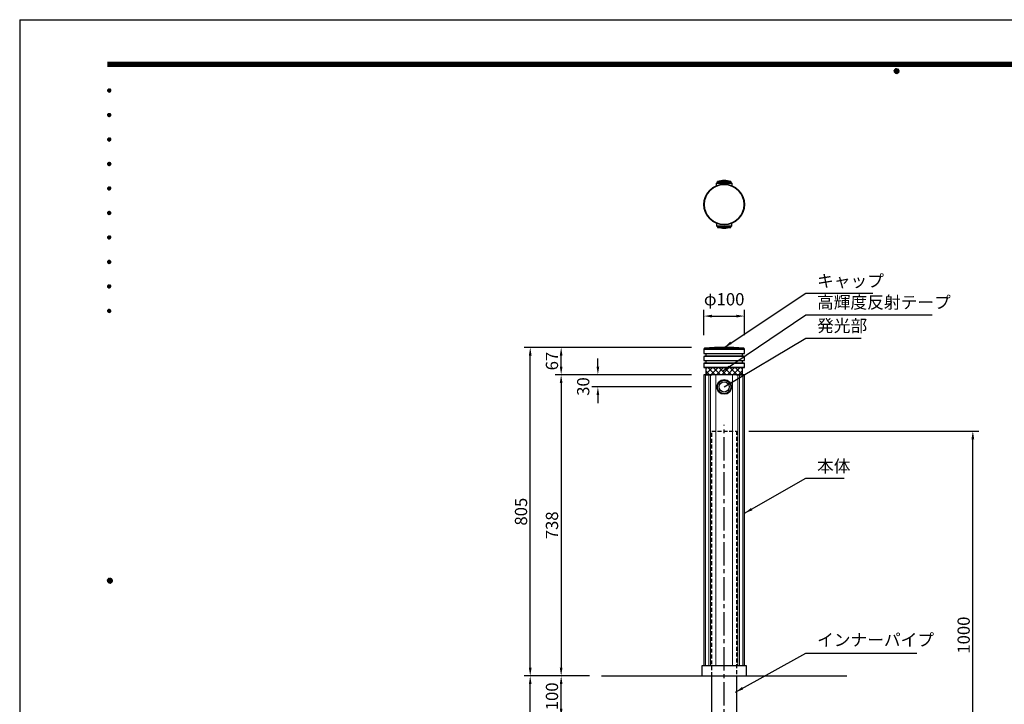
# Model space of a CAD drawing. Extents: x 0 to 4200, y 0 to 2970.
# Drawn here: x 0 to 2411, y 1293 to 2970 of the extents above; entities that cross this region are included whole.
import ezdxf
from ezdxf.enums import TextEntityAlignment as Align

# ---------------------------------------------------------------- set-up
doc = ezdxf.new("R2010")
doc.units = 0
doc.header["$LTSCALE"] = 3
doc.linetypes.add('CENTER2', pattern=[28.575, 19.05, -3.175, 3.175, -3.175])
doc.linetypes.add('HIDDEN2', pattern=[4.7625, 3.175, -1.5875])
doc.layers.get('0').update_dxf_attribs({"linetype": 'CONTINUOUS'})
doc.layers.get('DEFPOINTS').update_dxf_attribs({"linetype": 'CONTINUOUS'})
for name, color, linetype in [('P001', 131, 'CONTINUOUS'), ('P003', 231, 'CONTINUOUS'), ('P005', 91, 'CONTINUOUS'), ('P012', 201, 'CONTINUOUS'), ('P905', 95, 'CONTINUOUS'), ('P912', 205, 'CONTINUOUS'), ('P_1CENTER', 2, 'CONTINUOUS'), ('P_2DIM', 6, 'CONTINUOUS'), ('P_5DRAWFRAME', 104, 'CONTINUOUS'), ('P_7THICK', 7, 'CONTINUOUS')]:
    doc.layers.add(name, color=color, linetype=linetype)
doc.layers.add('P901', color=135, linetype='CONTINUOUS', lineweight=9)
doc.layers.add('P903', color=225, linetype='CONTINUOUS', lineweight=9)
doc.styles.add('BIGFONT', font='simplex.shx', dxfattribs={"bigfont": 'bigfont.shx'})
doc.dimstyles.new('DIMBIGFONT$0', dxfattribs={"dimtxt": 3, "dimasz": 2, "dimexe": 1.5, "dimexo": 3, "dimgap": 0.75, "dimtad": 1, "dimdec": 1, "dimdsep": 46, "dimtxsty": 'BIGFONT', "dimcen": 0, "dimclrt": 230, "dimadec": 0, "dimazin": 0, "dimtfac": 0.6, "dimtdec": 1, "dimtofl": 0, "dimtmove": 2, "dimatfit": 3, "dimfxl": 0, "dimtvp": 1, "dimtolj": 1, "dimarcsym": 0})
doc.dimstyles.new('DIMBIGFONT$7', dxfattribs={"dimtxt": 3, "dimasz": 2, "dimexe": 1.5, "dimexo": 3, "dimgap": 0.75, "dimtad": 1, "dimdec": 1, "dimdsep": 46, "dimtxsty": 'BIGFONT', "dimcen": 0, "dimclrt": 230, "dimadec": 0, "dimazin": 0, "dimtfac": 0.6, "dimtdec": 1, "dimtofl": 0, "dimtmove": 0, "dimatfit": 3, "dimfxl": 0, "dimtvp": 1, "dimtolj": 1, "dimarcsym": 0})

# ---------------------------------------------------------------- blocks, each defined once
blk = doc.blocks.new('DFP3')
at = {"color": 0}
for p, q in [((21.5, 286.6), (408, 286.6)), ((21.5, 286.55), (408, 286.55)), ((21.5, 286.5), (408, 286.5)), ((21.5, 286.45), (408, 286.45)), ((21.5, 286.4), (408, 286.4)), ((408, 286.35), (21.5, 286.35)), ((21.5, 286.3), (408, 286.3)), ((408, 286.25), (21.5, 286.25)), ((21.5, 286.2), (408, 286.2)), ((408, 286.15), (21.5, 286.15)), ((21.5, 286.1), (408, 286.1)), ((21.5, 286.05), (408, 286.05)), ((21.5, 286), (408, 286)), ((21.5, 285.95), (408, 285.95)), ((21.5, 285.9), (408, 285.9)), ((21.5, 285.85), (408, 285.85)), ((21.5, 285.8), (408, 285.8)), ((21.5, 285.75), (408, 285.75)), ((21.5, 285.7), (408, 285.7)), ((408, 285.65), (21.5, 285.65)), ((21.5, 285.6), (408, 285.6)), ((214.15, 284.4), (214.75, 285)), ((214.15, 284.33), (214.82, 285)), ((214.15, 284.48), (214.67, 285)), ((214.16, 284.27), (214.88, 284.99)), ((214.17, 284.56), (214.59, 284.98)), ((214.18, 284.22), (214.93, 284.97)), ((214.18, 284.58), (214.93, 283.83)), ((214.2, 284.17), (214.98, 284.95)), ((214.2, 284.63), (214.98, 283.85)), ((214.22, 284.12), (215.03, 284.93)), ((214.22, 284.68), (214.47, 284.93)), ((214.22, 284.68), (215.03, 283.87)), ((214.25, 284.07), (215.08, 284.9)), ((214.25, 284.73), (215.08, 283.9)), ((214.28, 284.03), (215.12, 284.87)), ((214.28, 284.77), (215.12, 283.93)), ((214.31, 283.99), (215.16, 284.84)), ((214.31, 284.81), (215.16, 283.96)), ((214.34, 284.84), (215.19, 283.99)), ((214.34, 283.96), (215.19, 284.81)), ((214.38, 284.87), (215.22, 284.03)), ((214.38, 283.93), (215.22, 284.77)), ((214.42, 284.9), (215.25, 284.07)), ((214.42, 283.9), (215.25, 284.73)), ((214.47, 284.93), (215.28, 284.12)), ((214.47, 283.87), (215.28, 284.68)), ((214.52, 284.95), (215.3, 284.17)), ((214.52, 283.85), (215.3, 284.63)), ((214.57, 284.97), (215.32, 284.22)), ((214.57, 283.83), (215.32, 284.58)), ((214.62, 284.99), (215.34, 284.27)), ((214.68, 285), (215.35, 284.33)), ((214.75, 285), (215.35, 284.4)), ((214.83, 284.99), (215.34, 284.48)), ((214.92, 284.98), (215.33, 284.57)), ((215.04, 284.93), (215.28, 284.69)), ((214.15, 284.47), (214.82, 283.8)), ((214.15, 284.4), (214.75, 283.8)), ((214.15, 284.32), (214.67, 283.8)), ((214.16, 284.53), (214.88, 283.81)), ((214.17, 284.24), (214.59, 283.82)), ((214.22, 284.12), (214.47, 283.87)), ((214.62, 283.81), (215.34, 284.53)), ((214.68, 283.8), (215.35, 284.47)), ((214.75, 283.8), (215.35, 284.4)), ((214.83, 283.81), (215.34, 284.32)), ((214.92, 283.82), (215.33, 284.23)), ((215.04, 283.87), (215.28, 284.11)), ((21.5, 279.65), (21.9, 280.05)), ((21.51, 279.73), (21.82, 280.04)), ((21.51, 279.58), (21.97, 280.04)), ((21.51, 279.72), (21.97, 279.26)), ((21.52, 279.53), (22.02, 280.03)), ((21.52, 279.77), (22.02, 279.27)), ((21.54, 279.48), (22.07, 280.01)), ((21.54, 279.82), (22.07, 279.29)), ((21.55, 279.84), (21.71, 280)), ((21.56, 279.43), (22.12, 279.99)), ((21.56, 279.87), (22.12, 279.31)), ((21.59, 279.39), (22.16, 279.96)), ((21.59, 279.91), (22.16, 279.34)), ((21.63, 279.94), (22.19, 279.38)), ((21.63, 279.36), (22.19, 279.92)), ((21.67, 279.98), (22.23, 279.42)), ((21.67, 279.32), (22.23, 279.88)), ((21.71, 280), (22.25, 279.46)), ((21.71, 279.3), (22.25, 279.84)), ((21.76, 280.03), (22.28, 279.51)), ((21.76, 279.27), (22.28, 279.79)), ((21.82, 280.04), (22.29, 279.57)), ((21.82, 279.26), (22.29, 279.73)), ((21.88, 280.05), (22.3, 279.63)), ((21.95, 280.05), (22.3, 279.7)), ((22.05, 280.02), (22.27, 279.8)), ((21.5, 279.65), (21.9, 279.25)), ((21.51, 279.57), (21.82, 279.26)), ((21.55, 279.46), (21.71, 279.3)), ((21.88, 279.25), (22.3, 279.67)), ((21.95, 279.25), (22.3, 279.6)), ((22.05, 279.28), (22.27, 279.5)), ((21.5, 273.65), (21.9, 274.05)), ((21.5, 273.65), (21.9, 273.25)), ((21.51, 273.73), (21.82, 274.04)), ((21.51, 273.58), (21.97, 274.04)), ((21.51, 273.72), (21.97, 273.26)), ((21.51, 273.57), (21.82, 273.26)), ((21.52, 273.53), (22.02, 274.03)), ((21.52, 273.77), (22.02, 273.27)), ((21.54, 273.48), (22.07, 274.01)), ((21.54, 273.82), (22.07, 273.29)), ((21.55, 273.84), (21.71, 274)), ((21.55, 273.46), (21.71, 273.3)), ((21.56, 273.43), (22.12, 273.99)), ((21.56, 273.87), (22.12, 273.31)), ((21.59, 273.39), (22.16, 273.96)), ((21.59, 273.91), (22.16, 273.34)), ((21.63, 273.94), (22.19, 273.38)), ((21.63, 273.36), (22.19, 273.92)), ((21.67, 273.98), (22.23, 273.42)), ((21.67, 273.32), (22.23, 273.88)), ((21.71, 274), (22.25, 273.46)), ((21.71, 273.3), (22.25, 273.84)), ((21.76, 274.03), (22.28, 273.51)), ((21.76, 273.27), (22.28, 273.79)), ((21.82, 274.04), (22.29, 273.57)), ((21.82, 273.26), (22.29, 273.73)), ((21.88, 274.05), (22.3, 273.63)), ((21.88, 273.25), (22.3, 273.67)), ((21.95, 274.05), (22.3, 273.7)), ((21.95, 273.25), (22.3, 273.6)), ((22.05, 274.02), (22.27, 273.8)), ((22.05, 273.28), (22.27, 273.5)), ((21.5, 267.65), (21.9, 268.05)), ((21.5, 267.65), (21.9, 267.25)), ((21.51, 267.73), (21.82, 268.04)), ((21.51, 267.58), (21.97, 268.04)), ((21.51, 267.72), (21.97, 267.26)), ((21.52, 267.53), (22.02, 268.03)), ((21.52, 267.77), (22.02, 267.27)), ((21.54, 267.48), (22.07, 268.01)), ((21.54, 267.82), (22.07, 267.29)), ((21.55, 267.84), (21.71, 268)), ((21.56, 267.43), (22.12, 267.99)), ((21.56, 267.87), (22.12, 267.31)), ((21.59, 267.39), (22.16, 267.96)), ((21.59, 267.91), (22.16, 267.34)), ((21.63, 267.94), (22.19, 267.38)), ((21.63, 267.36), (22.19, 267.92)), ((21.67, 267.98), (22.23, 267.42)), ((21.67, 267.32), (22.23, 267.88)), ((21.71, 268), (22.25, 267.46)), ((21.71, 267.3), (22.25, 267.84)), ((21.76, 268.03), (22.28, 267.51)), ((21.76, 267.27), (22.28, 267.79)), ((21.82, 268.04), (22.29, 267.57)), ((21.82, 267.26), (22.29, 267.73)), ((21.88, 268.05), (22.3, 267.63)), ((21.88, 267.25), (22.3, 267.67)), ((21.95, 268.05), (22.3, 267.7)), ((22.05, 268.02), (22.27, 267.8)), ((21.51, 267.57), (21.82, 267.26)), ((21.55, 267.46), (21.71, 267.3)), ((21.95, 267.25), (22.3, 267.6)), ((22.05, 267.28), (22.27, 267.5)), ((21.5, 261.65), (21.9, 262.05)), ((21.5, 261.65), (21.9, 261.25)), ((21.51, 261.73), (21.82, 262.04)), ((21.51, 261.58), (21.97, 262.04)), ((21.51, 261.72), (21.97, 261.26)), ((21.51, 261.57), (21.82, 261.26)), ((21.52, 261.53), (22.02, 262.03)), ((21.52, 261.77), (22.02, 261.27)), ((21.54, 261.48), (22.07, 262.01)), ((21.54, 261.82), (22.07, 261.29)), ((21.55, 261.84), (21.71, 262)), ((21.55, 261.46), (21.71, 261.3)), ((21.56, 261.43), (22.12, 261.99)), ((21.56, 261.87), (22.12, 261.31)), ((21.59, 261.39), (22.16, 261.96)), ((21.59, 261.91), (22.16, 261.34)), ((21.63, 261.94), (22.19, 261.38)), ((21.63, 261.36), (22.19, 261.92)), ((21.67, 261.98), (22.23, 261.42)), ((21.67, 261.32), (22.23, 261.88)), ((21.71, 262), (22.25, 261.46)), ((21.71, 261.3), (22.25, 261.84)), ((21.76, 262.03), (22.28, 261.51)), ((21.76, 261.27), (22.28, 261.79)), ((21.82, 262.04), (22.29, 261.57)), ((21.82, 261.26), (22.29, 261.73)), ((21.88, 262.05), (22.3, 261.63)), ((21.88, 261.25), (22.3, 261.67)), ((21.95, 262.05), (22.3, 261.7)), ((21.95, 261.25), (22.3, 261.6)), ((22.05, 262.02), (22.27, 261.8)), ((22.05, 261.28), (22.27, 261.5)), ((21.5, 255.65), (21.9, 256.05)), ((21.5, 255.65), (21.9, 255.25)), ((21.51, 255.73), (21.82, 256.04)), ((21.51, 255.58), (21.97, 256.04)), ((21.51, 255.72), (21.97, 255.26)), ((21.52, 255.53), (22.02, 256.03)), ((21.52, 255.77), (22.02, 255.27)), ((21.54, 255.48), (22.07, 256.01)), ((21.54, 255.82), (22.07, 255.29)), ((21.55, 255.84), (21.71, 256)), ((21.56, 255.43), (22.12, 255.99)), ((21.56, 255.87), (22.12, 255.31)), ((21.59, 255.39), (22.16, 255.96)), ((21.59, 255.91), (22.16, 255.34)), ((21.63, 255.94), (22.19, 255.38)), ((21.63, 255.36), (22.19, 255.92)), ((21.67, 255.98), (22.23, 255.42)), ((21.67, 255.32), (22.23, 255.88)), ((21.71, 256), (22.25, 255.46)), ((21.71, 255.3), (22.25, 255.84)), ((21.76, 256.03), (22.28, 255.51)), ((21.76, 255.27), (22.28, 255.79)), ((21.82, 256.04), (22.29, 255.57)), ((21.82, 255.26), (22.29, 255.73)), ((21.88, 256.05), (22.3, 255.63)), ((21.88, 255.25), (22.3, 255.67)), ((21.95, 256.05), (22.3, 255.7)), ((21.95, 255.25), (22.3, 255.6)), ((22.05, 256.02), (22.27, 255.8)), ((21.51, 255.57), (21.82, 255.26)), ((21.55, 255.46), (21.71, 255.3)), ((22.05, 255.28), (22.27, 255.5)), ((21.5, 249.65), (21.9, 250.05)), ((21.5, 249.65), (21.9, 249.25)), ((21.51, 249.73), (21.82, 250.04)), ((21.51, 249.58), (21.97, 250.04)), ((21.51, 249.72), (21.97, 249.26)), ((21.51, 249.57), (21.82, 249.26)), ((21.52, 249.53), (22.02, 250.03)), ((21.52, 249.77), (22.02, 249.27)), ((21.54, 249.48), (22.07, 250.01)), ((21.54, 249.82), (22.07, 249.29)), ((21.55, 249.84), (21.71, 250)), ((21.55, 249.46), (21.71, 249.3)), ((21.56, 249.43), (22.12, 249.99)), ((21.56, 249.87), (22.12, 249.31)), ((21.59, 249.39), (22.16, 249.96)), ((21.59, 249.91), (22.16, 249.34)), ((21.63, 249.94), (22.19, 249.38)), ((21.63, 249.36), (22.19, 249.92)), ((21.67, 249.98), (22.23, 249.42)), ((21.67, 249.32), (22.23, 249.88)), ((21.71, 250), (22.25, 249.46)), ((21.71, 249.3), (22.25, 249.84)), ((21.76, 250.03), (22.28, 249.51)), ((21.76, 249.27), (22.28, 249.79)), ((21.82, 250.04), (22.29, 249.57)), ((21.82, 249.26), (22.29, 249.73)), ((21.88, 250.05), (22.3, 249.63)), ((21.88, 249.25), (22.3, 249.67)), ((21.95, 250.05), (22.3, 249.7)), ((21.95, 249.25), (22.3, 249.6)), ((22.05, 250.02), (22.27, 249.8)), ((22.05, 249.28), (22.27, 249.5)), ((21.5, 243.65), (21.9, 244.05)), ((21.5, 243.65), (21.9, 243.25)), ((21.51, 243.73), (21.82, 244.04)), ((21.51, 243.58), (21.97, 244.04)), ((21.51, 243.72), (21.97, 243.26)), ((21.51, 243.57), (21.82, 243.26)), ((21.52, 243.53), (22.02, 244.03)), ((21.52, 243.77), (22.02, 243.27)), ((21.54, 243.48), (22.07, 244.01)), ((21.54, 243.82), (22.07, 243.29)), ((21.55, 243.84), (21.71, 244)), ((21.56, 243.43), (22.12, 243.99)), ((21.56, 243.87), (22.12, 243.31)), ((21.59, 243.39), (22.16, 243.96)), ((21.59, 243.91), (22.16, 243.34)), ((21.63, 243.94), (22.19, 243.38)), ((21.63, 243.36), (22.19, 243.92)), ((21.67, 243.98), (22.23, 243.42)), ((21.67, 243.32), (22.23, 243.88)), ((21.71, 244), (22.25, 243.46)), ((21.71, 243.3), (22.25, 243.84)), ((21.76, 244.03), (22.28, 243.51)), ((21.76, 243.27), (22.28, 243.79)), ((21.82, 244.04), (22.29, 243.57)), ((21.82, 243.26), (22.29, 243.73)), ((21.88, 244.05), (22.3, 243.63)), ((21.88, 243.25), (22.3, 243.67)), ((21.95, 244.05), (22.3, 243.7)), ((21.95, 243.25), (22.3, 243.6)), ((22.05, 244.02), (22.27, 243.8)), ((21.55, 243.46), (21.71, 243.3)), ((22.05, 243.28), (22.27, 243.5)), ((21.5, 237.65), (21.9, 238.05)), ((21.5, 237.65), (21.9, 237.25)), ((21.51, 237.73), (21.82, 238.04)), ((21.51, 237.58), (21.97, 238.04)), ((21.51, 237.72), (21.97, 237.26)), ((21.51, 237.57), (21.82, 237.26)), ((21.52, 237.53), (22.02, 238.03)), ((21.52, 237.77), (22.02, 237.27)), ((21.54, 237.48), (22.07, 238.01)), ((21.54, 237.82), (22.07, 237.29)), ((21.55, 237.84), (21.71, 238)), ((21.55, 237.46), (21.71, 237.3)), ((21.56, 237.43), (22.12, 237.99)), ((21.56, 237.87), (22.12, 237.31)), ((21.59, 237.39), (22.16, 237.96)), ((21.59, 237.91), (22.16, 237.34)), ((21.63, 237.94), (22.19, 237.38)), ((21.63, 237.36), (22.19, 237.92)), ((21.67, 237.98), (22.23, 237.42)), ((21.67, 237.32), (22.23, 237.88)), ((21.71, 238), (22.25, 237.46)), ((21.71, 237.3), (22.25, 237.84)), ((21.76, 238.03), (22.28, 237.51)), ((21.76, 237.27), (22.28, 237.79)), ((21.82, 238.04), (22.29, 237.57)), ((21.82, 237.26), (22.29, 237.73)), ((21.88, 238.05), (22.3, 237.63)), ((21.88, 237.25), (22.3, 237.67)), ((21.95, 238.05), (22.3, 237.7)), ((21.95, 237.25), (22.3, 237.6)), ((22.05, 238.02), (22.27, 237.8)), ((22.05, 237.28), (22.27, 237.5)), ((21.5, 231.65), (21.9, 232.05)), ((21.5, 231.65), (21.9, 231.25)), ((21.51, 231.73), (21.82, 232.04)), ((21.51, 231.58), (21.97, 232.04)), ((21.51, 231.72), (21.97, 231.26)), ((21.51, 231.57), (21.82, 231.26)), ((21.52, 231.53), (22.02, 232.03)), ((21.52, 231.77), (22.02, 231.27)), ((21.54, 231.48), (22.07, 232.01)), ((21.54, 231.82), (22.07, 231.29)), ((21.55, 231.84), (21.71, 232)), ((21.56, 231.43), (22.12, 231.99)), ((21.56, 231.87), (22.12, 231.31)), ((21.59, 231.39), (22.16, 231.96)), ((21.59, 231.91), (22.16, 231.34)), ((21.63, 231.94), (22.19, 231.38)), ((21.63, 231.36), (22.19, 231.92)), ((21.67, 231.98), (22.23, 231.42)), ((21.67, 231.32), (22.23, 231.88)), ((21.71, 232), (22.25, 231.46)), ((21.71, 231.3), (22.25, 231.84)), ((21.76, 232.03), (22.28, 231.51)), ((21.76, 231.27), (22.28, 231.79)), ((21.82, 232.04), (22.29, 231.57)), ((21.82, 231.26), (22.29, 231.73)), ((21.88, 232.05), (22.3, 231.63)), ((21.88, 231.25), (22.3, 231.67)), ((21.95, 232.05), (22.3, 231.7)), ((21.95, 231.25), (22.3, 231.6)), ((22.05, 232.02), (22.27, 231.8)), ((22.05, 231.28), (22.27, 231.5)), ((21.55, 231.46), (21.71, 231.3)), ((21.5, 225.65), (21.9, 226.05)), ((21.5, 225.65), (21.9, 225.25)), ((21.51, 225.73), (21.82, 226.04)), ((21.51, 225.58), (21.97, 226.04)), ((21.51, 225.72), (21.97, 225.26)), ((21.51, 225.57), (21.82, 225.26)), ((21.52, 225.53), (22.02, 226.03)), ((21.52, 225.77), (22.02, 225.27)), ((21.54, 225.48), (22.07, 226.01)), ((21.54, 225.82), (22.07, 225.29)), ((21.55, 225.84), (21.71, 226)), ((21.55, 225.46), (21.71, 225.3)), ((21.56, 225.43), (22.12, 225.99)), ((21.56, 225.87), (22.12, 225.31)), ((21.59, 225.39), (22.16, 225.96)), ((21.59, 225.91), (22.16, 225.34)), ((21.63, 225.94), (22.19, 225.38)), ((21.63, 225.36), (22.19, 225.92)), ((21.67, 225.98), (22.23, 225.42)), ((21.67, 225.32), (22.23, 225.88)), ((21.71, 226), (22.25, 225.46)), ((21.71, 225.3), (22.25, 225.84)), ((21.76, 226.03), (22.28, 225.51)), ((21.76, 225.27), (22.28, 225.79)), ((21.82, 226.04), (22.29, 225.57)), ((21.82, 225.26), (22.29, 225.73)), ((21.88, 226.05), (22.3, 225.63)), ((21.88, 225.25), (22.3, 225.67)), ((21.95, 226.05), (22.3, 225.7)), ((21.95, 225.25), (22.3, 225.6)), ((22.05, 226.02), (22.27, 225.8)), ((22.05, 225.28), (22.27, 225.5)), ((21.5, 159.55), (22.1, 160.15)), ((21.5, 159.48), (22.17, 160.15)), ((21.5, 159.63), (22.02, 160.15)), ((21.5, 159.62), (22.17, 158.95)), ((21.5, 159.55), (22.1, 158.95)), ((21.5, 159.47), (22.02, 158.95)), ((21.51, 159.42), (22.23, 160.14)), ((21.51, 159.68), (22.23, 158.96)), ((21.52, 159.71), (21.94, 160.13)), ((21.52, 159.39), (21.94, 158.97)), ((21.53, 159.37), (22.28, 160.12)), ((21.53, 159.73), (22.28, 158.98)), ((21.55, 159.32), (22.33, 160.1)), ((21.55, 159.78), (22.33, 159)), ((21.57, 159.83), (21.82, 160.08)), ((21.57, 159.27), (22.38, 160.08)), ((21.57, 159.83), (22.38, 159.02)), ((21.57, 159.27), (21.82, 159.02)), ((21.6, 159.22), (22.43, 160.05)), ((21.6, 159.88), (22.43, 159.05)), ((21.63, 159.18), (22.47, 160.02)), ((21.63, 159.92), (22.47, 159.08)), ((21.66, 159.14), (22.51, 159.99)), ((21.66, 159.96), (22.51, 159.11)), ((21.69, 159.99), (22.54, 159.14)), ((21.69, 159.11), (22.54, 159.96)), ((21.73, 160.02), (22.57, 159.18)), ((21.73, 159.08), (22.57, 159.92)), ((21.77, 160.05), (22.6, 159.22)), ((21.77, 159.05), (22.6, 159.88)), ((21.82, 160.08), (22.63, 159.27)), ((21.82, 159.02), (22.63, 159.83)), ((21.87, 160.1), (22.65, 159.32)), ((21.87, 159), (22.65, 159.78)), ((21.92, 160.12), (22.67, 159.37)), ((21.92, 158.98), (22.67, 159.73)), ((21.97, 160.14), (22.69, 159.42)), ((21.97, 158.96), (22.69, 159.68)), ((22.03, 160.15), (22.7, 159.48)), ((22.03, 158.95), (22.7, 159.62)), ((22.1, 160.15), (22.7, 159.55)), ((22.1, 158.95), (22.7, 159.55)), ((22.18, 160.14), (22.69, 159.63)), ((22.18, 158.96), (22.69, 159.47)), ((22.27, 160.13), (22.68, 159.72)), ((22.27, 158.97), (22.68, 159.38)), ((22.39, 160.08), (22.63, 159.84)), ((22.39, 159.02), (22.63, 159.26))]:
    blk.add_line(p, q, dxfattribs=at)
at = {"layer": 'DEFPOINTS', "color": 0}
for q in [(0, 0), (420, 297)]:
    blk.add_line((0, 297), q, dxfattribs=at)
at = {"color": 83, "ltscale": 0.5, "style": 'BIGFONT', "flags": 8}
for tag, p in [('REV04', (26.47, 27.61)), ('REV03', (26.47, 21.7)), ('REV02', (26.47, 15.58)), ('REV01', (26.47, 10.33))]:
    blk.add_attdef(tag, text='', height=2, dxfattribs=at).set_placement(p, align=Align.BOTTOM_LEFT)
for tag, p in [('REVD4', (80.98, 27.61)), ('R4D', (92.67, 27.61)), ('R4C', (101.8, 27.61)), ('R4A', (110.92, 27.61)), ('REVD3', (80.98, 21.7)), ('R3D', (92.67, 21.7)), ('R3C', (101.8, 21.7)), ('R3A', (110.92, 21.7)), ('REVD2', (80.98, 15.58)), ('R2D', (92.67, 15.58)), ('R2C', (101.8, 15.58)), ('R2A', (110.92, 15.58)), ('REVD1', (80.98, 10.33)), ('R1D', (92.67, 10.33)), ('R1C', (101.8, 10.33)), ('R1A', (110.92, 10.33))]:
    blk.add_attdef(tag, text='', height=2, dxfattribs=at).set_placement(p, align=Align.BOTTOM_CENTER)
at = {"color": 83, "style": 'BIGFONT'}
for tag, height, p in [('PROJECT1', 4, (283.38, 25.6)), ('DATE', 3, (344.68, 25.84)), ('SCALE', 3, (379.68, 25.84)), ('PROJECT2', 4, (284.2, 17.84)), ('PROJECT3', 4, (284.2, 10.57)), ('DWGNO', 3, (358.68, 10.57))]:
    blk.add_attdef(tag, text='', height=height, dxfattribs=at).set_placement(p, align=Align.BOTTOM_CENTER)
blk = doc.blocks.new('*D3')
at = {"layer": 'DEFPOINTS', "color": 0}
for p in [(1775.2, 2243.8), (1675.2, 2167.1), (1775.2, 2167.1)]:
    blk.add_point(p, dxfattribs=at)
at = {"layer": 'P_2DIM', "color": 0, "lineweight": -2}
for p, q in [((1675.2, 2197.1), (1675.2, 2258.8)), ((1695.2, 2243.8), (1755.2, 2243.8)), ((1775.2, 2197.1), (1775.2, 2258.8))]:
    blk.add_line(p, q, dxfattribs=at)
at = {"layer": 'P_2DIM', "color": 0}
for points in [[(1695.2, 2247.1), (1695.2, 2240.4), (1675.2, 2243.8)], [(1755.2, 2247.1), (1755.2, 2240.4), (1775.2, 2243.8)]]:
    blk.add_solid(points, dxfattribs=at)
at = {"layer": 'P_2DIM', "color": 230, "insert": (1725.2, 2285), "char_height": 30, "attachment_point": 5, "style": 'BIGFONT'}
blk.add_mtext('\\A1;φ100', dxfattribs=at)
blk = doc.blocks.new('*D10')
at = {"layer": 'DEFPOINTS', "color": 0}
for p in [(1250.2, 2167.1), (1675.2, 2167.1), (1425.2, 1362.1)]:
    blk.add_point(p, dxfattribs=at)
at = {"layer": 'P_2DIM', "color": 0, "lineweight": -2}
for p, q in [((1645.2, 2167.1), (1235.2, 2167.1)), ((1250.2, 1382.1), (1250.2, 2147.1)), ((1395.2, 1362.1), (1235.2, 1362.1))]:
    blk.add_line(p, q, dxfattribs=at)
at = {"layer": 'P_2DIM', "color": 0}
for points in [[(1246.9, 2147.1), (1253.6, 2147.1), (1250.2, 2167.1)], [(1246.9, 1382.1), (1253.6, 1382.1), (1250.2, 1362.1)]]:
    blk.add_solid(points, dxfattribs=at)
at = {"layer": 'P_2DIM', "color": 230, "insert": (1227.7, 1764.6), "char_height": 30, "attachment_point": 5, "rotation": 90, "style": 'BIGFONT'}
blk.add_mtext('\\A1;805', dxfattribs=at)
blk = doc.blocks.new('*D9')
at = {"layer": 'DEFPOINTS', "color": 0}
for p in [(1575.2, 2100.1), (1326, 1362.1), (1425.2, 1362.1)]:
    blk.add_point(p, dxfattribs=at)
at = {"layer": 'P_2DIM', "color": 0, "lineweight": -2}
for p, q in [((1545.2, 2100.1), (1311, 2100.1)), ((1326, 2080.1), (1326, 1382.1)), ((1395.2, 1362.1), (1311, 1362.1))]:
    blk.add_line(p, q, dxfattribs=at)
at = {"layer": 'P_2DIM', "color": 0}
for points in [[(1322.7, 2080.1), (1329.3, 2080.1), (1326, 2100.1)], [(1322.7, 1382.1), (1329.3, 1382.1), (1326, 1362.1)]]:
    blk.add_solid(points, dxfattribs=at)
at = {"layer": 'P_2DIM', "color": 230, "insert": (1303.5, 1731.1), "char_height": 30, "attachment_point": 5, "rotation": 90, "style": 'BIGFONT'}
blk.add_mtext('\\A1;738', dxfattribs=at)
blk = doc.blocks.new('*D8')
at = {"layer": 'DEFPOINTS', "color": 0}
for p in [(1326, 2167.1), (1575.2, 2167.1), (1575.2, 2100.1)]:
    blk.add_point(p, dxfattribs=at)
at = {"layer": 'P_2DIM', "color": 0, "lineweight": -2}
for p, q in [((1545.2, 2167.1), (1311, 2167.1)), ((1326, 2120.1), (1326, 2147.1)), ((1545.2, 2100.1), (1311, 2100.1))]:
    blk.add_line(p, q, dxfattribs=at)
at = {"layer": 'P_2DIM', "color": 0}
for points in [[(1322.7, 2147.1), (1329.3, 2147.1), (1326, 2167.1)], [(1322.7, 2120.1), (1329.3, 2120.1), (1326, 2100.1)]]:
    blk.add_solid(points, dxfattribs=at)
at = {"layer": 'P_2DIM', "color": 230, "insert": (1303.5, 2133.6), "char_height": 30, "attachment_point": 5, "rotation": 90, "style": 'BIGFONT'}
blk.add_mtext('\\A1;67', dxfattribs=at)
blk = doc.blocks.new('*D4')
at = {"layer": 'DEFPOINTS', "color": 0}
for p in [(1250.2, 1362.1), (1425.2, 1362.1), (1525.2, 862.1)]:
    blk.add_point(p, dxfattribs=at)
at = {"layer": 'P_2DIM', "color": 0, "lineweight": -2}
for p, q in [((1395.2, 1362.1), (1235.2, 1362.1)), ((1250.2, 882.1), (1250.2, 1342.1)), ((1495.2, 862.1), (1235.2, 862.1))]:
    blk.add_line(p, q, dxfattribs=at)
at = {"layer": 'P_2DIM', "color": 0}
for points in [[(1246.9, 1342.1), (1253.6, 1342.1), (1250.2, 1362.1)], [(1246.9, 882.1), (1253.6, 882.1), (1250.2, 862.1)]]:
    blk.add_solid(points, dxfattribs=at)
at = {"layer": 'P_2DIM', "color": 230, "insert": (1227.7, 1112.1), "char_height": 30, "attachment_point": 5, "rotation": 90, "style": 'BIGFONT'}
blk.add_mtext('\\A1;500', dxfattribs=at)
blk = doc.blocks.new('*D7')
at = {"layer": 'DEFPOINTS', "color": 0}
for p in [(1326, 1362.1), (1425.2, 1362.1), (1575.2, 1262.1)]:
    blk.add_point(p, dxfattribs=at)
at = {"layer": 'P_2DIM', "color": 0, "lineweight": -2}
for p, q in [((1395.2, 1362.1), (1311, 1362.1)), ((1326, 1282.1), (1326, 1342.1)), ((1545.2, 1262.1), (1311, 1262.1))]:
    blk.add_line(p, q, dxfattribs=at)
at = {"layer": 'P_2DIM', "color": 0}
for points in [[(1322.7, 1342.1), (1329.3, 1342.1), (1326, 1362.1)], [(1322.7, 1282.1), (1329.3, 1282.1), (1326, 1262.1)]]:
    blk.add_solid(points, dxfattribs=at)
at = {"layer": 'P_2DIM', "color": 230, "insert": (1303.5, 1312.1), "char_height": 30, "attachment_point": 5, "rotation": 90, "style": 'BIGFONT'}
blk.add_mtext('\\A1;100', dxfattribs=at)
blk = doc.blocks.new('*D11')
at = {"layer": 'DEFPOINTS', "color": 0}
for p in [(1675.2, 2100.1), (1416, 2070.1), (1675.2, 2070.1)]:
    blk.add_point(p, dxfattribs=at)
at = {"layer": 'P_2DIM', "color": 0, "lineweight": -2}
for p, q in [((1416, 2120.1), (1416, 2140.1)), ((1645.2, 2100.1), (1401, 2100.1)), ((1645.2, 2070.1), (1401, 2070.1)), ((1416, 2050.1), (1416, 2030.1))]:
    blk.add_line(p, q, dxfattribs=at)
at = {"layer": 'P_2DIM', "color": 0}
for points in [[(1412.6, 2120.1), (1419.3, 2120.1), (1416, 2100.1)], [(1412.6, 2050.1), (1419.3, 2050.1), (1416, 2070.1)]]:
    blk.add_solid(points, dxfattribs=at)
at = {"layer": 'P_2DIM', "color": 230, "insert": (1380, 2071.2), "char_height": 30, "attachment_point": 5, "rotation": 90, "style": 'BIGFONT'}
blk.add_mtext('\\A1;30', dxfattribs=at)
blk = doc.blocks.new('*D12')
at = {"layer": 'DEFPOINTS', "color": 0}
for p in [(1755.5, 1962.1), (2334.2, 1962.1), (1925.2, 962.1)]:
    blk.add_point(p, dxfattribs=at)
at = {"layer": 'P_2DIM', "color": 0, "lineweight": -2}
for p, q in [((1785.5, 1962.1), (2349.2, 1962.1)), ((2334.2, 982.1), (2334.2, 1942.1)), ((1955.2, 962.1), (2349.2, 962.1))]:
    blk.add_line(p, q, dxfattribs=at)
at = {"layer": 'P_2DIM', "color": 0}
for points in [[(2330.8, 1942.1), (2337.5, 1942.1), (2334.2, 1962.1)], [(2330.8, 982.1), (2337.5, 982.1), (2334.2, 962.1)]]:
    blk.add_solid(points, dxfattribs=at)
at = {"layer": 'P_2DIM', "color": 230, "insert": (2311.7, 1462.1), "char_height": 30, "attachment_point": 5, "rotation": 90, "style": 'BIGFONT'}
blk.add_mtext('\\A1;1000', dxfattribs=at)

msp = doc.modelspace()

# ---------------------------------------------------------------- hatches: boundary and pattern name
at = {"layer": 'P903'}
h = msp.add_hatch(dxfattribs=at)
h.set_pattern_fill('NET', color=256, scale=3, angle=-45, style=0)
h.set_pattern_definition([(315, (694.204, 1883.045), (6.73519, 6.73519), []), (45, (694.204, 1883.045), (-6.73519, 6.73519), [])])
h.paths.add_polyline_path([(1755.21, 2100.14), (1770.21, 2100.14), (1770.21, 2117.14), (1680.21, 2117.14), (1680.21, 2100.14), (1695.21, 2100.14)])

# ---------------------------------------------------------------- linework, layer by layer
at = {"layer": 'P001'}
msp.add_lwpolyline([(1775.21, 1387.14), (1775.21, 2100.14), (1675.21, 2100.14), (1675.21, 1387.14)], dxfattribs=at)
msp.add_lwpolyline([(1670.21, 1362.14), (1780.21, 1362.14), (1780.21, 1387.14), (1670.21, 1387.14)], close=True, dxfattribs=at)
at = {"layer": 'P003'}
for p, q in [((1677.21, 2165.14), (1675.21, 2163.14)), ((1675.21, 2163.14), (1775.21, 2163.14)), ((1675.21, 2163.14), (1675.21, 2152.14)), ((1675.21, 2152.14), (1775.21, 2152.14)), ((1675.21, 2152.14), (1680.21, 2151.14)), ((1680.21, 2146.14), (1675.21, 2145.14)), ((1680.21, 2151.14), (1680.21, 2146.14)), ((1770.21, 2151.14), (1775.21, 2152.14)), ((1770.21, 2146.14), (1770.21, 2151.14)), ((1775.21, 2145.14), (1770.21, 2146.14)), ((1775.21, 2163.14), (1773.21, 2165.14)), ((1775.21, 2152.14), (1775.21, 2163.14)), ((1675.21, 2145.14), (1675.21, 2135.14)), ((1775.21, 2145.14), (1675.21, 2145.14)), ((1675.21, 2135.14), (1775.21, 2135.14)), ((1675.21, 2135.14), (1680.21, 2134.14)), ((1680.21, 2129.14), (1675.21, 2128.14)), ((1675.21, 2128.14), (1775.21, 2128.14)), ((1675.21, 2128.14), (1675.21, 2118.14)), ((1680.21, 2134.14), (1680.21, 2129.14)), ((1770.21, 2134.14), (1775.21, 2135.14)), ((1770.21, 2129.14), (1770.21, 2134.14)), ((1775.21, 2128.14), (1770.21, 2129.14)), ((1775.21, 2135.14), (1775.21, 2145.14)), ((1775.21, 2118.14), (1775.21, 2128.14)), ((1775.21, 2118.14), (1675.21, 2118.14)), ((1675.21, 2118.14), (1680.21, 2117.14)), ((1680.21, 2117.14), (1680.21, 2100.14)), ((1680.21, 2100.14), (1695.21, 2100.14)), ((1755.21, 2100.14), (1695.21, 2100.14)), ((1755.21, 2100.14), (1770.21, 2100.14)), ((1770.21, 2117.14), (1775.21, 2118.14)), ((1770.21, 2100.14), (1770.21, 2117.14))]:
    msp.add_line(p, q, dxfattribs=at)
for points in [[(1741.7, 2573.31, 0.169755), (1708.7, 2573.37), (1708.7, 2573.14), (1741.7, 2573.14)], [(1741.7, 2460.97, -0.169755), (1708.7, 2460.91), (1708.7, 2461.14), (1741.7, 2461.14)]]:
    msp.add_lwpolyline(points, format="xyb", close=True, dxfattribs=at)
for points in [[(1708.7, 2570.14), (1708.7, 2573.14), (1741.7, 2573.14), (1741.7, 2570.14)], [(1724.2, 2571.94), (1724.2, 2573.14), (1726.2, 2573.14), (1726.2, 2571.94)], [(1708.7, 2464.14), (1708.7, 2461.14), (1741.7, 2461.14), (1741.7, 2464.14)], [(1724.2, 2462.34), (1724.2, 2461.14), (1726.2, 2461.14), (1726.2, 2462.34)]]:
    msp.add_lwpolyline(points, close=True, dxfattribs=at)
msp.add_circle((1725.21, 2517.14), 50, dxfattribs=at)
msp.add_arc((1725.21, 1590.14), 577, 85.22811, 94.77189, dxfattribs=at)
msp.add_ellipse((1725.2, 2573.14), major_axis=(-1, 0), ratio=0.8273769, start_param=3.1415927, end_param=6.2831853, dxfattribs=at)
at = {"layer": 'P003', "extrusion": (0, 0, -1)}
msp.add_ellipse((1725.2, 2461.14), major_axis=(-1, 0), ratio=0.8273769, start_param=3.1415927, end_param=6.2831853, dxfattribs=at)
at = {"layer": 'P005'}
msp.add_lwpolyline([(1755.46, 1362.14), (1755.46, 962.14), (1694.96, 962.14), (1694.96, 1362.14)], dxfattribs=at)
at = {"layer": 'P012'}
for p, q in [((1706.2, 2569.14), (1744.2, 2569.14)), ((1706.2, 2465.14), (1744.2, 2465.14))]:
    msp.add_line(p, q, dxfattribs=at)
for points in [[(1706.2, 2563.39), (1706.2, 2569.14), (1707.2, 2570.14), (1743.2, 2570.14), (1744.2, 2569.14), (1744.2, 2563.39)], [(1706.2, 2470.89), (1706.2, 2465.14), (1707.2, 2464.14), (1743.2, 2464.14), (1744.2, 2465.14), (1744.2, 2470.89)]]:
    msp.add_lwpolyline(points, dxfattribs=at)
msp.add_circle((1725.21, 2070.14), 18, dxfattribs=at)
at = {"layer": 'P901'}
for p, q in [((1679.67, 1387.14), (1679.67, 2100.14)), ((1687.85, 1387.14), (1687.85, 2100.14)), ((1692, 1387.14), (1692, 2100.14)), ((1704.58, 1387.14), (1704.58, 2100.14)), ((1745.84, 1387.14), (1745.84, 2100.14)), ((1758.42, 1387.14), (1758.42, 2100.14)), ((1762.57, 1387.14), (1762.57, 2100.14)), ((1770.75, 1387.14), (1770.75, 2100.14))]:
    msp.add_line(p, q, dxfattribs=at)
at = {"layer": 'P903'}
for p, q in [((1677.21, 2165.14), (1773.21, 2165.14)), ((1680.21, 2151.14), (1770.21, 2151.14)), ((1770.21, 2146.14), (1680.21, 2146.14)), ((1770.21, 2134.14), (1680.21, 2134.14)), ((1770.21, 2129.14), (1680.21, 2129.14)), ((1680.21, 2117.14), (1770.21, 2117.14))]:
    msp.add_line(p, q, dxfattribs=at)
msp.add_circle((1725.21, 2517.14), 48, dxfattribs=at)
at = {"layer": 'P905', "linetype": 'HIDDEN2'}
for p, q in [((1694.96, 1362.14), (1694.96, 1962.14)), ((1694.96, 1962.14), (1755.46, 1962.14)), ((1755.46, 1962.14), (1755.46, 1362.14))]:
    msp.add_line(p, q, dxfattribs=at)
at = {"layer": 'P912'}
for radius in [16.5, 12.5]:
    msp.add_circle((1725.21, 2070.14), radius, dxfattribs=at)
at = {"layer": 'P_1CENTER', "linetype": 'CENTER2'}
msp.add_line((1725.21, 947.14), (1725.21, 1977.14), dxfattribs=at)
at = {"layer": 'P_7THICK'}
for p, q in [((1425.21, 1362.14), (1694.96, 1362.14)), ((1755.46, 1362.14), (2025.21, 1362.14))]:
    msp.add_line(p, q, dxfattribs=at)

# ---------------------------------------------------------------- block references
at = {"layer": 'P_5DRAWFRAME', "xscale": 10, "yscale": 10, "zscale": 10}
msp.add_blockref('DFP3', (0, 0), dxfattribs=at)

# ---------------------------------------------------------------- texts
at = {"layer": 'P_2DIM', "char_height": 30, "attachment_point": 7, "style": 'BIGFONT'}
for s, insert in [('キャップ', (1952.71, 2305.57)), ('高輝度反射テープ', (1952.71, 2253.07)), ('発光部', (1952.71, 2195.76)), ('本体', (1952.71, 1851.83)), ('インナーパイプ', (1952.71, 1426.06))]:
    msp.add_mtext(s, dxfattribs=dict(at, insert=insert))

# ---------------------------------------------------------------- dimensions: what is measured, and where the dimension line sits
at = {"layer": 'P_2DIM'}
dim = msp.add_linear_dim(base=(1775.21, 2243.76), p1=(1675.21, 2167.14), p2=(1775.21, 2167.14), text='φ<>', dimstyle='DIMBIGFONT$0', override={"dimscale": 10}, dxfattribs=at)
dim.commit()
dim.dimension.update_dxf_attribs({"geometry": '*D3', "text_midpoint": (1725.21, 2285.01)})
for base, p1, p2, picture, middle in [((1250.24, 2167.14), (1425.21, 1362.14), (1675.21, 2167.14), '*D10', (1227.74, 1764.64)), ((1326.02, 2167.14), (1575.21, 2100.14), (1575.21, 2167.14), '*D8', (1303.52, 2133.64)), ((1326.02, 1362.14), (1575.21, 2100.14), (1425.21, 1362.14), '*D9', (1303.52, 1731.14)), ((2334.18, 1962.14), (1925.21, 962.14), (1755.46, 1962.14), '*D12', (2311.68, 1462.14)), ((1250.24, 1362.14), (1525.21, 862.14), (1425.21, 1362.14), '*D4', (1227.74, 1112.14)), ((1326.02, 1362.14), (1575.21, 1262.14), (1425.21, 1362.14), '*D7', (1303.52, 1312.14))]:
    dim = msp.add_linear_dim(base=base, p1=p1, p2=p2, angle=90, dimstyle='DIMBIGFONT$0', override={"dimscale": 10}, dxfattribs=at)
    dim.commit()
    dim.dimension.update_dxf_attribs({"geometry": picture, "text_midpoint": middle})
dim = msp.add_linear_dim(base=(1415.97, 2070.14), p1=(1675.21, 2100.14), p2=(1675.21, 2070.14), angle=90, dimstyle='DIMBIGFONT$0', override={"dimscale": 10}, dxfattribs=at)
dim.commit()
dim.dimension.update_dxf_attribs({"geometry": '*D11', "text_midpoint": (1379.97, 2071.19), "dimtype": 160})

# ---------------------------------------------------------------- leaders
at = {"layer": 'P_2DIM', "annotation_type": 0, "has_hookline": 1, "hookline_direction": 0}
for points, text_width in [([(1725.21, 2167.14), (1925.21, 2300.21), (1945.21, 2300.21)], 136.29), ([(1721.36, 2108.64), (1925.21, 2246.69), (1945.21, 2246.69)], 282.29), ([(1725.21, 2070.12), (1925.21, 2189.38), (1945.21, 2189.38)], 108), ([(1775.21, 1760.85), (1925.21, 1846.33), (1945.21, 1846.33)], 66), ([(1752.9, 1322.29), (1925.21, 1417.91), (1945.21, 1417.91)], 244.29)]:
    msp.add_leader(points, dimstyle='DIMBIGFONT$7', override={"dimscale": 10, "dimdec": 2, "dimtdec": 2}, dxfattribs=dict(at, text_width=text_width))

doc.saveas('drawing.dxf')
